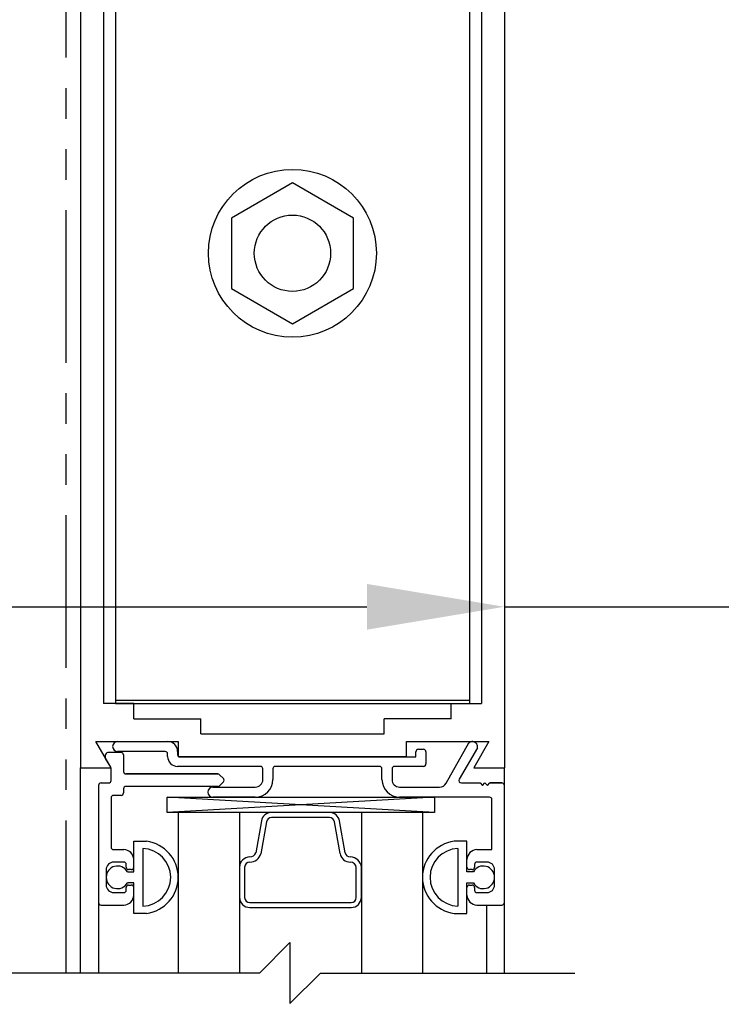
# Model space of a CAD drawing. Extents: x 886 to 2549, y 1426 to 1716.
# Drawn here: x 939 to 941, y 1509 to 1513 of the extents above; entities that cross this region are included whole.
import ezdxf

# ---------------------------------------------------------------- set-up
doc = ezdxf.new("R2010")
doc.units = 0
doc.header["$MEASUREMENT"] = 0
doc.header["$PDMODE"] = 2
doc.header["$PDSIZE"] = -2
doc.linetypes.add('HIDDEN2', pattern=[0.1875, 0.125, -0.0625])
doc.linetypes.add('PHANTOM2', pattern=[1.25, 0.625, -0.125, 0.125, -0.125, 0.125, -0.125])
doc.layers.get('DEFPOINTS').update_dxf_attribs({"linetype": 'CONTINUOUS'})
for name, color, linetype in [('G-DETL-DIMS', 31, 'CONTINUOUS'), ('G-DETL-FINE', 32, 'CONTINUOUS'), ('G-DETL-HIDN', 32, 'HIDDEN2'), ('G-DETL-TEXT', 31, 'CONTINUOUS')]:
    doc.layers.add(name, color=color, linetype=linetype)
doc.styles.get("Standard").update_dxf_attribs({"font": 'romans.shx'})
doc.dimstyles.new('DIM6', dxfattribs={"dimscale": 6, "dimtxt": 0.09375, "dimasz": 0.09375, "dimexe": 0.0625, "dimexo": 0.03125, "dimgap": 0.03125, "dimtad": 1, "dimdec": 3, "dimzin": 4, "dimdsep": 46, "dimlunit": 5, "dimtxsty": 'Standard', "dimcen": -0.0625, "dimadec": 0, "dimazin": 0, "dimtfac": 1, "dimtdec": 3, "dimtofl": 0, "dimtmove": 0, "dimatfit": 3, "dimfxl": 0.06, "dimfrac": 2, "dimtolj": 1, "dimtzin": 4, "dimarcsym": 0})

# ---------------------------------------------------------------- blocks, each defined once
blk = doc.blocks.new('*D99')
at = {"layer": 'DEFPOINTS', "color": 0, "transparency": 16777216}
for p in [(936.0561, 1510.9685), (940.5561, 1510.9685), (936.0561, 1510.7021)]:
    blk.add_point(p, dxfattribs=at)
at = {"layer": 'G-DETL-DIMS', "color": 0, "lineweight": -2, "transparency": 16777216}
for p, q in [((936.0561, 1510.781), (936.0561, 1510.3271)), ((940.5561, 1510.781), (940.5561, 1510.3271)), ((936.6186, 1510.7021), (939.9936, 1510.7021)), ((940.5561, 1510.7021), (947.3329, 1510.7021))]:
    blk.add_line(p, q, dxfattribs=at)
at = {"layer": 'G-DETL-DIMS', "color": 0, "transparency": 16777216}
for points in [[(936.6186, 1510.7958), (936.6186, 1510.6083), (936.0561, 1510.7021)], [(939.9936, 1510.7958), (939.9936, 1510.6083), (940.5561, 1510.7021)]]:
    blk.add_solid(points, dxfattribs=at)
at = {"layer": 'G-DETL-DIMS', "color": 0, "transparency": 16777216, "insert": (944.2257, 1511.7869), "char_height": 0.5625, "attachment_point": 5}
blk.add_mtext('\\A1;FRAME WIDTH\\P4 1/2" [114]', dxfattribs=at)
blk = doc.blocks.new('*D100')
at = {"layer": 'DEFPOINTS', "color": 0, "transparency": 16777216}
for p in [(940.5561, 1530.4784), (950.4678, 1530.4784), (941.2991, 1503.0074)]:
    blk.add_point(p, dxfattribs=at)
at = {"layer": 'G-DETL-DIMS', "color": 0, "lineweight": -2, "transparency": 16777216}
for p, q in [((940.7436, 1530.4784), (950.8428, 1530.4784)), ((950.4678, 1503.5699), (950.4678, 1529.9159)), ((941.4866, 1503.0074), (950.8428, 1503.0074))]:
    blk.add_line(p, q, dxfattribs=at)
at = {"layer": 'G-DETL-DIMS', "color": 0, "transparency": 16777216}
for points in [[(950.374, 1529.9159), (950.5615, 1529.9159), (950.4678, 1530.4784)], [(950.374, 1503.5699), (950.5615, 1503.5699), (950.4678, 1503.0074)]]:
    blk.add_solid(points, dxfattribs=at)
at = {"layer": 'G-DETL-DIMS', "color": 0, "transparency": 16777216, "insert": (949.8517, 1517.3363), "char_height": 0.5625, "attachment_point": 5, "rotation": 90}
blk.add_mtext('\\A1;92" [2337] PACKAGE HEIGHT', dxfattribs=at)
blk = doc.blocks.new('*D101')
at = {"layer": 'DEFPOINTS', "color": 0, "transparency": 16777216}
for p in [(938.6611, 1521.4784), (948.7574, 1521.4784), (940.5561, 1503.5074)]:
    blk.add_point(p, dxfattribs=at)
at = {"layer": 'G-DETL-DIMS', "color": 0, "lineweight": -2, "transparency": 16777216}
for p, q in [((938.8486, 1521.4784), (949.1324, 1521.4784)), ((948.7574, 1504.0699), (948.7574, 1520.9159)), ((940.7436, 1503.5074), (949.1324, 1503.5074))]:
    blk.add_line(p, q, dxfattribs=at)
at = {"layer": 'G-DETL-DIMS', "color": 0, "transparency": 16777216}
for points in [[(948.6636, 1520.9159), (948.8511, 1520.9159), (948.7574, 1521.4784)], [(948.6636, 1504.0699), (948.8511, 1504.0699), (948.7574, 1503.5074)]]:
    blk.add_solid(points, dxfattribs=at)
at = {"layer": 'G-DETL-DIMS', "color": 0, "transparency": 16777216, "insert": (948.1413, 1513.0238), "char_height": 0.5625, "attachment_point": 5, "rotation": 90}
blk.add_mtext('\\A1;82 1/2" [2095] CLEAR OPENING', dxfattribs=at)
blk = doc.blocks.new('*D104')
at = {"layer": 'DEFPOINTS', "color": 0, "transparency": 16777216}
for p in [(940.5561, 1530.7284), (952.0796, 1530.7284), (943.9331, 1503.0074)]:
    blk.add_point(p, dxfattribs=at)
at = {"layer": 'G-DETL-DIMS', "color": 0, "lineweight": -2, "transparency": 16777216}
for p, q in [((940.7436, 1530.7284), (952.4546, 1530.7284)), ((952.0796, 1503.5699), (952.0796, 1530.1659)), ((944.1206, 1503.0074), (952.4546, 1503.0074))]:
    blk.add_line(p, q, dxfattribs=at)
at = {"layer": 'G-DETL-DIMS', "color": 0, "transparency": 16777216}
for points in [[(951.9858, 1530.1659), (952.1733, 1530.1659), (952.0796, 1530.7284)], [(951.9858, 1503.5699), (952.1733, 1503.5699), (952.0796, 1503.0074)]]:
    blk.add_solid(points, dxfattribs=at)
at = {"layer": 'G-DETL-DIMS', "color": 0, "transparency": 16777216, "insert": (951.6108, 1517.4613), "char_height": 0.5625, "attachment_point": 5, "rotation": 90}
blk.add_mtext('\\A1;ROUGH OPENING', dxfattribs=at)

msp = doc.modelspace()

# ---------------------------------------------------------------- linework, layer by layer
at = {"layer": 'G-DETL-FINE', "linetype": 'PHANTOM2'}
msp.add_line((938.7613, 1509.2018), (938.7613, 1515.0875), dxfattribs=at)
at = {"layer": 'G-DETL-FINE'}
for p, q in [((938.8211, 1514.2923), (938.8211, 1510.0423)), ((938.8211, 1514.2923), (938.8211, 1510.0423)), ((940.5561, 1514.2923), (940.5561, 1510.0423)), ((940.5561, 1514.2923), (940.5561, 1510.0423)), ((938.9141, 1514.0287), (938.9141, 1510.3057)), ((938.9635, 1514.0287), (938.9635, 1510.3057)), ((940.4135, 1514.0287), (940.4135, 1510.3057)), ((940.4631, 1514.0287), (940.4631, 1510.3057)), ((939.6885, 1512.439), (939.4385, 1512.2946)), ((939.9385, 1512.2946), (939.6885, 1512.439)), ((939.4385, 1512.2946), (939.4385, 1512.006)), ((939.9385, 1512.006), (939.9385, 1512.2946)), ((939.4385, 1512.006), (939.6885, 1511.8616)), ((939.6885, 1511.8616), (939.9385, 1512.006)), ((938.9635, 1510.3197), (940.4135, 1510.3197)), ((939.0389, 1510.3057), (938.9141, 1510.3057)), ((938.9635, 1510.3057), (940.4135, 1510.3057)), ((939.0389, 1510.2433), (939.0389, 1510.3057)), ((940.3383, 1510.3057), (940.4631, 1510.3057)), ((940.3383, 1510.2433), (940.3383, 1510.3057)), ((939.0389, 1510.2433), (939.3135, 1510.2433)), ((939.3135, 1510.1823), (939.3135, 1510.2433)), ((940.3383, 1510.2433), (940.0635, 1510.2433)), ((940.0635, 1510.1823), (940.0635, 1510.2433)), ((939.3135, 1510.1823), (940.0635, 1510.1823)), ((938.8832, 1510.1503), (939.2201, 1510.1503)), ((938.8832, 1510.1503), (939.2201, 1510.1503)), ((938.9456, 1510.0423), (938.8832, 1510.1503)), ((938.9456, 1510.0423), (938.8832, 1510.1503)), ((938.9726, 1510.1503), (939.1771, 1510.1503)), ((939.2201, 1510.1503), (939.2201, 1510.0893)), ((939.2201, 1510.1503), (939.2201, 1510.0893)), ((940.1561, 1510.1503), (940.493, 1510.1503)), ((940.1561, 1510.1503), (940.493, 1510.1503)), ((940.1561, 1510.0893), (940.1561, 1510.1503)), ((940.1561, 1510.0893), (940.1561, 1510.1503)), ((940.2041, 1510.1183), (940.2251, 1510.1183)), ((940.2041, 1510.1183), (940.2251, 1510.1183)), ((940.3177, 1509.9791), (940.4106, 1510.1443)), ((940.3177, 1509.9791), (940.4106, 1510.1443)), ((940.4461, 1510.1241), (940.3717, 1509.9953)), ((940.4461, 1510.1241), (940.3717, 1509.9953)), ((940.493, 1510.1503), (940.4306, 1510.0423)), ((940.493, 1510.1503), (940.4306, 1510.0423)), ((938.9443, 1510.0446), (938.9231, 1510.0813)), ((938.9866, 1510.1053), (938.9369, 1510.1053)), ((938.9866, 1510.1053), (938.9369, 1510.1053)), ((939.1671, 1510.1093), (938.9726, 1510.1093)), ((939.1671, 1510.1093), (938.9726, 1510.1093)), ((938.9966, 1510.0953), (938.9966, 1510.0273)), ((938.9966, 1510.0953), (938.9966, 1510.0273)), ((939.1771, 1510.0893), (939.1771, 1510.0993)), ((939.1771, 1510.0893), (939.1771, 1510.0993)), ((939.2181, 1510.1093), (939.2181, 1510.0973)), ((939.2181, 1510.1093), (939.2181, 1510.0973)), ((939.2201, 1510.0893), (940.1561, 1510.0893)), ((939.2201, 1510.0893), (940.1561, 1510.0893)), ((939.2281, 1510.0873), (940.1941, 1510.0873)), ((939.2281, 1510.0873), (940.1941, 1510.0873)), ((940.1941, 1510.0873), (940.1941, 1510.1083)), ((940.1941, 1510.0873), (940.1941, 1510.1083)), ((940.2351, 1510.1083), (940.2351, 1510.0583)), ((940.2351, 1510.1083), (940.2351, 1510.0583)), ((938.8211, 1510.0423), (938.9456, 1510.0423)), ((938.8211, 1510.0423), (938.9456, 1510.0423)), ((938.8211, 1509.2018), (938.8211, 1510.0423)), ((938.9456, 1509.9903), (938.9456, 1510.0396)), ((938.9456, 1509.9903), (938.9456, 1510.0396)), ((939.5571, 1510.0483), (939.2181, 1510.0483)), ((939.5571, 1510.0483), (939.2181, 1510.0483)), ((939.5671, 1509.9943), (939.5671, 1510.0383)), ((939.5671, 1509.9943), (939.5671, 1510.0383)), ((939.6081, 1510.0383), (939.6081, 1509.9943)), ((939.6081, 1510.0383), (939.6081, 1509.9943)), ((940.0451, 1510.0483), (939.6181, 1510.0483)), ((940.0451, 1510.0483), (939.6181, 1510.0483)), ((940.0551, 1509.9943), (940.0551, 1510.0383)), ((940.0551, 1509.9943), (940.0551, 1510.0383)), ((940.0961, 1510.0383), (940.0961, 1509.9943)), ((940.0961, 1510.0383), (940.0961, 1509.9943)), ((940.2251, 1510.0483), (940.1061, 1510.0483)), ((940.2251, 1510.0483), (940.1061, 1510.0483)), ((940.4306, 1510.0423), (940.5561, 1510.0423)), ((940.4306, 1510.0423), (940.5561, 1510.0423)), ((940.5561, 1509.2018), (940.5561, 1510.0423)), ((939.0066, 1510.0173), (939.3831, 1510.0173)), ((939.3831, 1510.0173), (939.0066, 1510.0173)), ((939.3902, 1510.0143), (939.4057, 1509.9988)), ((939.3902, 1510.0143), (939.4057, 1509.9988)), ((938.8946, 1509.9703), (938.8946, 1509.4903)), ((938.8946, 1509.9703), (938.8946, 1509.4903)), ((938.9046, 1509.9803), (938.9356, 1509.9803)), ((938.9046, 1509.9803), (938.9356, 1509.9803)), ((938.9966, 1509.9563), (938.9966, 1509.9393)), ((938.9966, 1509.9563), (938.9966, 1509.9393)), ((939.3831, 1509.9663), (939.0066, 1509.9663)), ((939.3831, 1509.9663), (939.0066, 1509.9663)), ((939.3626, 1509.9633), (939.5361, 1509.9633)), ((939.3626, 1509.9633), (939.5361, 1509.9633)), ((939.4057, 1509.9847), (939.3902, 1509.9692)), ((939.4057, 1509.9847), (939.3902, 1509.9692)), ((940.1271, 1509.9633), (940.2907, 1509.9633)), ((940.1271, 1509.9633), (940.2907, 1509.9633)), ((940.3804, 1509.9803), (940.4567, 1509.9803)), ((940.3804, 1509.9803), (940.4567, 1509.9803)), ((940.4567, 1509.9803), (940.4667, 1509.9703)), ((940.4567, 1509.9803), (940.4667, 1509.9703)), ((940.4667, 1509.9703), (940.4767, 1509.9803)), ((940.4667, 1509.9703), (940.4767, 1509.9803)), ((940.4767, 1509.9803), (940.4867, 1509.9703)), ((940.4767, 1509.9803), (940.4867, 1509.9703)), ((940.4867, 1509.9703), (940.4967, 1509.9803)), ((940.4867, 1509.9703), (940.4967, 1509.9803)), ((940.4967, 1509.9803), (940.5461, 1509.9803)), ((940.5461, 1509.9803), (940.4967, 1509.9803)), ((938.9456, 1509.9193), (938.9456, 1509.7173)), ((938.9456, 1509.9193), (938.9456, 1509.7173)), ((938.9866, 1509.9293), (938.9556, 1509.9293)), ((938.9866, 1509.9293), (938.9556, 1509.9293)), ((940.2702, 1509.8598), (939.1756, 1509.9223)), ((940.2702, 1509.9223), (939.1756, 1509.8598)), ((939.5361, 1509.9223), (939.3626, 1509.9223)), ((939.5361, 1509.9223), (939.3626, 1509.9223)), ((940.4951, 1509.9223), (940.1271, 1509.9223)), ((940.4951, 1509.9223), (940.1271, 1509.9223)), ((940.5051, 1509.7073), (940.5051, 1509.9123)), ((940.5051, 1509.7073), (940.5051, 1509.9123)), ((940.2209, 1509.8598), (939.2209, 1509.8598)), ((939.2209, 1509.8598), (939.2209, 1509.2018)), ((939.4709, 1509.8598), (939.4709, 1509.2018)), ((939.8397, 1509.8598), (939.602, 1509.8598)), ((939.9709, 1509.8598), (939.9709, 1509.2018)), ((940.2209, 1509.8598), (940.2209, 1509.2018)), ((939.5611, 1509.8248), (939.5381, 1509.6948)), ((939.5819, 1509.8211), (939.5588, 1509.6898)), ((939.8834, 1509.6911), (939.8605, 1509.8211)), ((939.9043, 1509.6948), (939.8813, 1509.8248)), ((939.0386, 1509.7413), (939.0911, 1509.7413)), ((939.0386, 1509.7413), (939.0911, 1509.7413)), ((939.0386, 1509.6168), (939.0386, 1509.7413)), ((939.0386, 1509.6168), (939.0386, 1509.7413)), ((939.0756, 1509.7115), (939.0756, 1509.476)), ((940.4031, 1509.7413), (940.3506, 1509.7413)), ((940.4031, 1509.7413), (940.3506, 1509.7413)), ((940.3661, 1509.7115), (940.3661, 1509.476)), ((940.4031, 1509.6168), (940.4031, 1509.7413)), ((940.4031, 1509.6168), (940.4031, 1509.7413)), ((938.9556, 1509.7073), (938.9976, 1509.7073)), ((938.9556, 1509.7073), (938.9976, 1509.7073)), ((939.0756, 1509.7092), (939.0756, 1509.4783)), ((940.3661, 1509.7092), (940.3661, 1509.4783)), ((940.4441, 1509.7073), (940.5051, 1509.7073)), ((940.4441, 1509.7073), (940.5051, 1509.7073)), ((938.9976, 1509.6563), (938.9566, 1509.6563)), ((938.9976, 1509.6563), (938.9566, 1509.6563)), ((939.0076, 1509.6353), (939.0076, 1509.6463)), ((939.0076, 1509.6353), (939.0076, 1509.6463)), ((939.0386, 1509.6353), (939.0386, 1509.6663)), ((939.4716, 1509.6349), (939.4716, 1509.5124)), ((939.4927, 1509.6349), (939.4927, 1509.5118)), ((939.9497, 1509.5118), (939.9498, 1509.6333)), ((939.9709, 1509.5124), (939.9709, 1509.6349)), ((940.4031, 1509.6353), (940.4031, 1509.6663)), ((940.4341, 1509.6463), (940.4341, 1509.6353)), ((940.4341, 1509.6463), (940.4341, 1509.6353)), ((940.4851, 1509.6563), (940.4441, 1509.6563)), ((940.4851, 1509.6563), (940.4441, 1509.6563)), ((938.9256, 1509.6253), (938.9256, 1509.5623)), ((938.9256, 1509.6253), (938.9256, 1509.5623)), ((939.0125, 1509.6168), (939.0386, 1509.6168)), ((939.0286, 1509.6253), (939.0176, 1509.6253)), ((939.0286, 1509.6253), (939.0176, 1509.6253)), ((940.4292, 1509.6168), (940.4031, 1509.6168)), ((940.4241, 1509.6253), (940.4131, 1509.6253)), ((940.4241, 1509.6253), (940.4131, 1509.6253)), ((940.5161, 1509.5623), (940.5161, 1509.6253)), ((940.5161, 1509.5623), (940.5161, 1509.6253)), ((939.0076, 1509.5413), (939.0076, 1509.5523)), ((939.0076, 1509.5413), (939.0076, 1509.5523)), ((939.0386, 1509.5708), (939.0125, 1509.5708)), ((939.0176, 1509.5623), (939.0286, 1509.5623)), ((939.0176, 1509.5623), (939.0286, 1509.5623)), ((939.0386, 1509.4463), (939.0386, 1509.5708)), ((939.0386, 1509.4463), (939.0386, 1509.5708)), ((939.0386, 1509.5213), (939.0386, 1509.5523)), ((940.4031, 1509.5708), (940.4292, 1509.5708)), ((940.4031, 1509.4463), (940.4031, 1509.5708)), ((940.4031, 1509.4463), (940.4031, 1509.5708)), ((940.4031, 1509.5213), (940.4031, 1509.5523)), ((940.4131, 1509.5623), (940.4241, 1509.5623)), ((940.4131, 1509.5623), (940.4241, 1509.5623)), ((940.4341, 1509.5523), (940.4341, 1509.5413)), ((940.4341, 1509.5523), (940.4341, 1509.5413)), ((938.9566, 1509.5313), (938.9976, 1509.5313)), ((938.9566, 1509.5313), (938.9976, 1509.5313)), ((940.4441, 1509.5313), (940.4851, 1509.5313)), ((940.4441, 1509.5313), (940.4851, 1509.5313)), ((938.8946, 1509.4903), (938.8946, 1509.2018)), ((938.9046, 1509.4803), (938.9976, 1509.4803)), ((938.9046, 1509.4803), (938.9976, 1509.4803)), ((940.4441, 1509.4803), (940.5461, 1509.4803)), ((940.4441, 1509.4803), (940.5461, 1509.4803)), ((940.4826, 1509.4803), (940.4826, 1509.2018)), ((939.0911, 1509.4463), (939.0386, 1509.4463)), ((939.0911, 1509.4463), (939.0386, 1509.4463)), ((940.3506, 1509.4463), (940.4031, 1509.4463)), ((940.3506, 1509.4463), (940.4031, 1509.4463))]:
    msp.add_line(p, q, dxfattribs=at)
msp.add_lwpolyline([(940.2702, 1509.8598), (939.1756, 1509.8598), (939.1756, 1509.9223), (940.2702, 1509.9223)], close=True, dxfattribs=at)
for points in [[(939.8397, 1509.8386), (939.6028, 1509.8386)], [(939.5137, 1509.47), (939.9285, 1509.47)], [(939.5138, 1509.4906), (939.9286, 1509.4906)]]:
    msp.add_lwpolyline(points, dxfattribs=at)
for radius in [0.3438, 0.1562]:
    msp.add_circle((939.6885, 1512.1504), radius, dxfattribs=at)
for centre, radius, start, end in [((938.9726, 1510.1298), 0.0205, 90, 270), ((938.9726, 1510.1298), 0.0205, 90, 270), ((939.1771, 1510.1093), 0.041, 0, 90), ((939.1771, 1510.1093), 0.041, 0, 90), ((940.2041, 1510.1083), 0.01, 90, 180), ((940.2041, 1510.1083), 0.01, 90, 180), ((940.2251, 1510.1083), 0.01, 0, 90), ((940.2251, 1510.1083), 0.01, 0, 90), ((938.9369, 1510.0893), 0.016, 90, 210), ((938.9369, 1510.0893), 0.016, 90, 210), ((938.9866, 1510.0953), 0.01, 0, 90), ((938.9866, 1510.0953), 0.01, 0, 90), ((939.1671, 1510.0993), 0.01, 0, 90), ((939.1671, 1510.0993), 0.01, 0, 90), ((939.2181, 1510.0893), 0.041, 180, 270), ((939.2181, 1510.0893), 0.041, 180, 270), ((939.2281, 1510.0973), 0.01, 180, 270), ((939.2281, 1510.0973), 0.01, 180, 270), ((938.9356, 1510.0396), 0.01, 0, 30), ((938.9356, 1510.0396), 0.01, 0, 30), ((939.5571, 1510.0383), 0.01, 0, 90), ((939.5571, 1510.0383), 0.01, 0, 90), ((939.6181, 1510.0383), 0.01, 90, 180), ((939.6181, 1510.0383), 0.01, 90, 180), ((940.0451, 1510.0383), 0.01, 0, 90), ((940.0451, 1510.0383), 0.01, 0, 90), ((940.1061, 1510.0383), 0.01, 90, 180), ((940.1061, 1510.0383), 0.01, 90, 180), ((940.2251, 1510.0583), 0.01, 270, 0), ((940.2251, 1510.0583), 0.01, 270, 0), ((939.0066, 1510.0273), 0.01, 180, 270), ((939.0066, 1510.0273), 0.01, 180, 270), ((939.3831, 1510.0073), 0.01, 45, 90), ((939.3831, 1510.0073), 0.01, 45, 90), ((939.3986, 1509.9918), 0.01, 315, 45), ((939.3986, 1509.9918), 0.01, 315, 45), ((939.5361, 1509.9943), 0.072, 270, 0), ((939.5361, 1509.9943), 0.072, 270, 0), ((939.5361, 1509.9943), 0.031, 270, 0), ((939.5361, 1509.9943), 0.031, 270, 0), ((940.1271, 1509.9943), 0.072, 180, 270), ((940.1271, 1509.9943), 0.072, 180, 270), ((940.1271, 1509.9943), 0.031, 180, 270), ((940.1271, 1509.9943), 0.031, 180, 270), ((940.3804, 1509.9903), 0.01, 150, 270), ((940.3804, 1509.9903), 0.01, 150, 270), ((938.9046, 1509.9703), 0.01, 90, 180), ((938.9046, 1509.9703), 0.01, 90, 180), ((938.9356, 1509.9903), 0.01, 270, 0), ((938.9356, 1509.9903), 0.01, 270, 0), ((939.0066, 1509.9563), 0.01, 90, 180), ((939.0066, 1509.9563), 0.01, 90, 180), ((939.3626, 1509.9428), 0.0205, 90, 270), ((939.3626, 1509.9428), 0.0205, 90, 270), ((939.3831, 1509.9763), 0.01, 270, 315), ((939.3831, 1509.9763), 0.01, 270, 315), ((940.2907, 1509.9943), 0.031, 270, 330.6503), ((940.2907, 1509.9943), 0.031, 270, 330.6503), ((940.5461, 1509.9703), 0.01, 0, 90), ((940.5461, 1509.9703), 0.01, 0, 90), ((938.9556, 1509.9193), 0.01, 90, 180), ((938.9556, 1509.9193), 0.01, 90, 180), ((938.9866, 1509.9393), 0.01, 270, 0), ((938.9866, 1509.9393), 0.01, 270, 0), ((940.4951, 1509.9123), 0.01, 0, 90), ((940.4951, 1509.9123), 0.01, 0, 90), ((938.9556, 1509.7173), 0.01, 180, 270), ((938.9556, 1509.7173), 0.01, 180, 270), ((939.0721, 1509.5938), 0.1178, 271.7086, 88.2914), ((939.0721, 1509.5938), 0.1487, 277.3263, 82.6737), ((939.0721, 1509.5938), 0.1487, 277.3263, 82.6737), ((940.3696, 1509.5938), 0.1487, 97.3263, 262.6737), ((940.3696, 1509.5938), 0.1487, 97.3263, 262.6737), ((940.3696, 1509.5938), 0.1178, 91.7086, 268.2914), ((938.9976, 1509.6663), 0.041, 0, 90), ((938.9976, 1509.6663), 0.041, 0, 90), ((940.4441, 1509.6663), 0.041, 90, 180), ((940.4441, 1509.6663), 0.041, 90, 180), ((938.9566, 1509.6253), 0.031, 90, 180), ((938.9566, 1509.6253), 0.031, 90, 180), ((938.9721, 1509.5938), 0.0465, 29.6449, 330.3551), ((938.9976, 1509.6463), 0.01, 0, 90), ((938.9976, 1509.6463), 0.01, 0, 90), ((939.0176, 1509.6353), 0.01, 180, 270), ((939.0176, 1509.6353), 0.01, 180, 270), ((939.0286, 1509.6353), 0.01, 270, 0), ((939.0286, 1509.6353), 0.01, 270, 0), ((940.4131, 1509.6353), 0.01, 180, 270), ((940.4131, 1509.6353), 0.01, 180, 270), ((940.4241, 1509.6353), 0.01, 270, 0), ((940.4241, 1509.6353), 0.01, 270, 0), ((940.4696, 1509.5938), 0.0465, 209.6449, 150.3551), ((940.4441, 1509.6463), 0.01, 90, 180), ((940.4441, 1509.6463), 0.01, 90, 180), ((940.4851, 1509.6253), 0.031, 0, 90), ((940.4851, 1509.6253), 0.031, 0, 90), ((938.9566, 1509.5623), 0.031, 180, 270), ((938.9566, 1509.5623), 0.031, 180, 270), ((939.0176, 1509.5523), 0.01, 90, 180), ((939.0176, 1509.5523), 0.01, 90, 180), ((939.0286, 1509.5523), 0.01, 0, 90), ((939.0286, 1509.5523), 0.01, 0, 90), ((940.4131, 1509.5523), 0.01, 90, 180), ((940.4241, 1509.5523), 0.01, 0, 90), ((940.4241, 1509.5523), 0.01, 0, 90), ((940.4851, 1509.5623), 0.031, 270, 0), ((940.4851, 1509.5623), 0.031, 270, 0), ((938.9976, 1509.5413), 0.01, 270, 0), ((938.9976, 1509.5413), 0.01, 270, 0), ((938.9976, 1509.5213), 0.041, 270, 0), ((938.9976, 1509.5213), 0.041, 270, 0), ((940.4441, 1509.5213), 0.041, 180, 270), ((940.4441, 1509.5213), 0.041, 180, 270), ((940.4441, 1509.5413), 0.01, 180, 270), ((940.4441, 1509.5413), 0.01, 180, 270), ((938.9046, 1509.4903), 0.01, 180, 270), ((938.9046, 1509.4903), 0.01, 180, 270), ((940.5461, 1509.4903), 0.01, 270, 0), ((940.5461, 1509.4903), 0.01, 270, 0)]:
    msp.add_arc(centre, radius, start, end, dxfattribs=at)
for centre, major_axis, start_param, end_param in [((939.6028, 1509.8174), (0.0299, -0.0299), 2.356194, 3.752458), ((939.6028, 1509.8174), (-0.015, -0.015), 3.926991, 5.323254), ((939.8397, 1509.8174), (-0.0299, -0.0299), 2.530727, 3.926991), ((939.8397, 1509.8174), (0.015, -0.015), 0.959931, 2.356194), ((939.5139, 1509.6349), (-0.0299, -0.0299), 3.926991, 5.497787), ((939.5139, 1509.7028), (-0.0181, -0.0181), 0.785398, 2.035101), ((939.5139, 1509.7028), (0.033, -0.033), -0.785398, 0.502516), ((939.9251, 1509.6984), (0.0299, -0.0299), 4.101524, 5.497787), ((939.9251, 1509.6984), (0.015, -0.015), 4.101524, 5.497787), ((939.9251, 1509.6314), (0.0324, -0.0324), 0.862702, 2.356194), ((939.5139, 1509.6349), (-0.015, -0.015), 3.926991, 5.497787), ((939.9251, 1509.6314), (0.0175, -0.0175), 0.862702, 2.356194), ((939.5139, 1509.5124), (0.0299, -0.0299), 3.926991, 5.492725), ((939.5139, 1509.5118), (0.015, -0.015), 3.926991, 5.492725), ((939.9285, 1509.5124), (0.0299, -0.0299), -0.785398, 0.785398), ((939.9285, 1509.5118), (0.015, -0.015), -0.779816, 0.784878)]:
    msp.add_ellipse(centre, major_axis=major_axis, ratio=1, start_param=start_param, end_param=end_param, dxfattribs=at)
at = {"layer": 'G-DETL-HIDN'}
msp.add_arc((940.4251, 1510.1286), 0.0213, 347.2104, 133.4399, dxfattribs=at)
at = {"layer": 'G-DETL-TEXT'}
for p, q in [((939.5532, 1509.2018), (939.6782, 1509.3268)), ((939.6782, 1509.3268), (939.6782, 1509.0768)), ((939.5532, 1509.2018), (937.8182, 1509.2018)), ((939.6782, 1509.0768), (939.8032, 1509.2018)), ((939.8032, 1509.2018), (940.8448, 1509.2018))]:
    msp.add_line(p, q, dxfattribs=at)

# ---------------------------------------------------------------- dimensions: what is measured, and where the dimension line sits
at = {"layer": 'G-DETL-DIMS'}
for base, p1, p2, text, picture, middle in [((952.0796, 1530.7284), (943.9331, 1503.0074), (940.5561, 1530.7284), 'ROUGH OPENING', '*D104', (952.0796, 1517.4613)), ((950.4678, 1530.4784), (941.2991, 1503.0074), (940.5561, 1530.4784), '92" [2337] PACKAGE HEIGHT', '*D100', (950.4678, 1517.3363)), ((948.7574, 1521.4784), (940.5561, 1503.5074), (938.6611, 1521.4784), '82 1/2" [2095] CLEAR OPENING', '*D101', (948.7574, 1513.0238))]:
    dim = msp.add_linear_dim(base=base, p1=p1, p2=p2, angle=90, text=text, dimstyle='DIM6', override={"dimpost": '"'}, dxfattribs=at)
    dim.commit()
    dim.dimension.update_dxf_attribs({"geometry": picture, "text_midpoint": middle, "dimtype": 160})
dim = msp.add_linear_dim(base=(936.0561, 1510.7021), p1=(940.5561, 1510.9685), p2=(936.0561, 1510.9685), text='FRAME WIDTH\\P<>', dimstyle='DIM6', override={"dimpost": '"'}, dxfattribs=at)
dim.commit()
dim.dimension.update_dxf_attribs({"geometry": '*D99', "text_midpoint": (944.2257, 1510.7021), "dimtype": 160})

doc.saveas('drawing.dxf')
